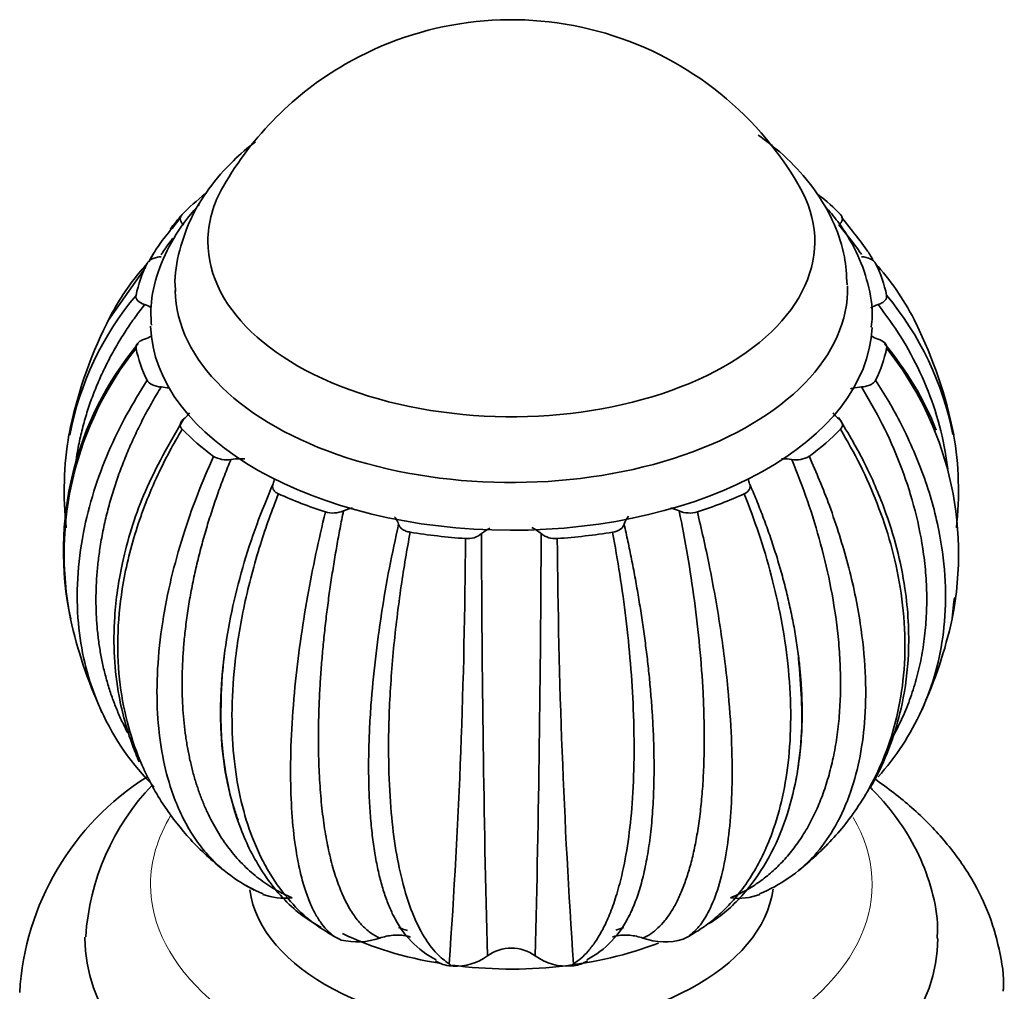
# Model space of a CAD drawing. Units: millimetres. Extents: x 0 to 1682, y 0 to 2208.
# Drawn here: x 1373 to 1433, y 442 to 501 of the extents above; entities that cross this region are included whole.
import ezdxf

# ---------------------------------------------------------------- set-up
doc = ezdxf.new("R2010")
doc.units = ezdxf.units.MM
doc.layers.add('DV6_Défaut', color=7, linetype='Continuous')
doc.layers.add('Défaut', color=7, linetype='Continuous')

# ---------------------------------------------------------------- blocks, each defined once
blk = doc.blocks.new('SE5')
at = {"layer": 'DV6_Défaut', "color": 7, "linetype": 'Continuous', "lineweight": 35}
for p, q in [((1382.807, 488.98), (1382.266, 488.296)), ((1423.745, 488.131), (1423.09, 488.982)), ((1380.656, 485.915), (1378.377, 482.688)), ((1429.818, 464.518), (1429.936, 465.559)), ((1387.266, 447.98), (1386.788, 448.25)), ((1392.471, 444.975), (1392.152, 445.153)), ((1392.579, 444.931), (1392.471, 444.975)), ((1413.434, 444.975), (1413.754, 445.154)), ((1399.272, 443.349), (1399.16, 443.477)), ((1399.401, 443.332), (1399.271, 443.349)), ((1406.633, 443.349), (1406.746, 443.477)), ((1406.763, 443.362), (1406.633, 443.349))]:
    blk.add_line(p, q, dxfattribs=at)
for centre, radius, start, end in [((1402.952, 480.764), 20.26, 29.95656, 120), ((1402.952, 480.764), 20.26, 120, 150.04344), ((1394.458, 472.174), 18.763, 140.04462, 169.16798), ((1411.438, 472.175), 18.769, 10.98827, 39.94378), ((1402.952, 470.362), 27.5, 153.77563, 168.65559), ((1402.952, 470.362), 27.5, 11.25246, 26.21609), ((1395.345, 468.672), 19.701, 140.20505, 192.20324), ((1395.749, 468.47), 20.061, 141.37674, 191.37768), ((1410.98, 468.88), 19.245, 21.71684, 40.11796), ((1410.156, 468.472), 20.061, 348.61568, 38.62813), ((1395.99, 472.319), 20.297, 170.28478, 186.40132), ((1409.919, 472.317), 20.292, 353.59184, 9.74904), ((1385.575, 475.713), 1.516, 239.20701, 280.72641), ((1420.332, 475.693), 1.497, 259.04596, 301.23078), ((1392.08, 472.598), 1.641, 253.51938, 292.80102), ((1413.822, 472.586), 1.629, 247.07967, 286.79911), ((1402.952, 467.485), 2.867, 117.43476, 129.36739), ((1402.952, 467.485), 2.867, 50.6326, 64.1558), ((1400.292, 470.704), 1.31, 264.06682, 310.01369), ((2522.377, 472.39), 1121.247, 180.137406, 181.452917), ((66.327, 475.396), 1338.456, 358.654208, 359.756232), ((1405.612, 470.705), 1.31, 230.017, 276.13429), ((1001.448, 471.762), 398.715, 355.93175, 359.66079), ((1828.776, 472.607), 423.036, 180.43407, 183.94876), ((1410.98, 468.88), 19.245, 350.0642, 350.83243), ((1402.952, 470.362), 27.5, 192.28793, 204.50787), ((1402.952, 470.362), 27.5, 335.49492, 347.68859), ((1412.532, 458.943), 27.284, 172.62559, 177.21913), ((1392.306, 465.459), 15.779, 204.51059, 225.14602), ((1413.605, 465.455), 15.771, 317.90248, 335.54066), ((1389.603, 440.772), 16.651, 122.18758, 176.70424), ((1391.659, 444.22), 14.679, 136.1728, 176.49256), ((1402.952, 470.362), 27.5, 227.50696, 230.43972), ((1391.357, 456.338), 9.292, 222.71612, 247.62752), ((1414.54, 456.354), 9.31, 292.38128, 317.35287), ((1402.952, 470.362), 27.5, 309.59467, 312.49027), ((1389.111, 451.286), 3.808, 249.98756, 277.11968), ((1416.82, 450.974), 3.503, 261.81373, 291.50082), ((1401.044, 448.902), 5.832, 205.09259, 242.62775), ((1404.859, 448.903), 5.834, 297.42282, 334.90784), ((1393.552, 448.966), 4.15, 256.41997, 289.33292), ((1412.32, 448.765), 3.95, 250.14514, 286.38061), ((1402.952, 441.978), 2.463, 53.60469, 126.39031), ((1399.424, 445.398), 2.054, 237.57441, 265.73053), ((1399.541, 446.659), 3.329, 267.56646, 305.85658), ((1406.339, 446.615), 3.279, 234.05283, 275.14715), ((1406.498, 445.37), 2.025, 277.49319, 302.68818)]:
    blk.add_arc(centre, radius, start, end, dxfattribs=at)
for centre, major_axis, start_param, end_param in [((1402.952, 482.609), (-23.049, 0), -0.626752, -0.514256), ((1402.952, 487.508), (-18.5, 0), 5.96196, 6.283185), ((1402.952, 487.508), (-18.5, 0), 0, 3.462818), ((1402.952, 487.508), (-18.5, 0), 5.96196, 6.283185), ((1402.952, 487.508), (-18.5, 0), 0, 3.462818), ((1402.952, 482.609), (23.049, 0), 0.51422, 0.621982), ((1402.952, 482.609), (-23.049, 0), 6.012133, 6.161629), ((1402.952, 482.609), (23.049, 0), 0.121647, 0.271143), ((1402.952, 484.651), (-20.5, 0), 0.011691, 3.154521), ((1402.952, 482.609), (-22, 0), 0.020121, 3.114172), ((1402.952, 482.609), (-23.049, 0), 0.121647, 0.271143), ((1402.952, 482.609), (23.049, 0), 6.012133, 6.161629), ((1402.952, 482.609), (-23.049, 0), 0.514346, 0.663842), ((1402.952, 482.609), (23.049, 0), -0.663751, -0.514256), ((1402.952, 482.609), (-23.049, 0), 0.907045, 1.056541), ((1402.952, 482.609), (23.049, 0), -1.056451, -0.906955), ((1402.952, 482.609), (-23.049, 0), 1.299744, 1.44924), ((1402.952, 482.609), (23.049, 0), 4.834036, 4.983532), ((1402.952, 448.725), (-16, 0), 0.079998, 3.067157), ((1402.952, 452.399), (-13.5, 0), 1.036885, 1.08194), ((1402.952, 452.399), (-13.5, 0), -4.22103, -4.179362), ((1402.952, 445.051), (-26, 0), 6.27971, 6.283185), ((1402.952, 445.051), (-26, 0), 0, 3.139953), ((1402.952, 452.399), (-16, 0), 0.871246, 1.29817), ((1402.952, 452.399), (-16, 0), 1.342376, 2.165543)]:
    blk.add_ellipse(centre, major_axis=major_axis, ratio=0.57735, start_param=start_param, end_param=end_param, dxfattribs=at)
at = {"layer": 'DV6_Défaut', "color": 7, "linetype": 'Continuous', "lineweight": 18}
for start_param, end_param in [(5.944424, 6.283185), (0, 3.469108)]:
    blk.add_ellipse((1402.952, 448.316), major_axis=(-22, 0), ratio=0.57735, start_param=start_param, end_param=end_param, dxfattribs=at)
at = {"layer": 'DV6_Défaut', "color": 7, "linetype": 'Continuous', "lineweight": 35}
for points, knots in [([(1387.352, 493.585), (1386.876, 493.22), (1385.835, 492.327), (1384.477, 490.778), (1383.365, 488.932), (1382.676, 486.958), (1382.389, 485.385), (1382.473, 484.592), (1382.487, 484.46)], [0, 0, 0, 0, 0.158252, 0.366397, 0.566118, 0.758995, 0.965476, 1, 1, 1, 1]), ([(1423.416, 484.861), (1423.388, 485.493), (1423.321, 486.672), (1422.684, 488.602), (1421.648, 490.469), (1420.211, 492.207), (1418.911, 493.334), (1418.124, 493.903), (1418, 493.991)], [0, 0, 0, 0, 0.1603867, 0.3538471, 0.5492716, 0.7510373, 0.9613754, 1, 1, 1, 1]), ([(1383.924, 489.759), (1383.881, 489.713), (1383.287, 489.061), (1382.302, 487.74), (1381.369, 485.703), (1380.933, 483.847), (1380.986, 482.824), (1381.012, 482.401)], [0, 0, 0, 0, 0.02183, 0.3076, 0.585974, 0.854324, 1, 1, 1, 1]), ([(1424.895, 482.289), (1424.922, 482.518), (1425.018, 483.352), (1424.735, 484.97), (1424.039, 486.913), (1423.082, 488.463), (1422.359, 489.34), (1422.09, 489.639)], [0, 0, 0, 0, 0.079838, 0.338851, 0.596801, 0.858793, 1, 1, 1, 1]), ([(1382.887, 489.155), (1382.791, 489.056), (1382.753, 488.942), (1382.797, 488.717), (1382.876, 488.61), (1382.992, 488.519)], [0, 0, 0, 0, 0.5, 0.5, 1, 1, 1, 1]), ([(1422.912, 488.519), (1422.97, 488.565), (1423.018, 488.613), (1423.092, 488.717), (1423.118, 488.773), (1423.151, 488.94), (1423.114, 489.056), (1423.018, 489.155)], [0, 0, 0, 0, 0.25, 0.25, 0.5, 0.5, 1, 1, 1, 1]), ([(1382.266, 488.296), (1381.973, 487.945), (1381.505, 487.376), (1381.089, 486.709), (1380.905, 486.381)], [0, 0, 0, 0, 0.527662, 1, 1, 1, 1]), ([(1424.303, 486.71), (1424.269, 486.761), (1423.841, 487.39), (1423.358, 487.978), (1422.912, 488.519)], [0, 0, 0, 0, 0.080959, 1, 1, 1, 1]), ([(1424.983, 486.416), (1424.869, 486.613), (1424.498, 487.205), (1424.081, 487.722), (1423.745, 488.131)], [0, 0, 0, 0, 0.32198, 1, 1, 1, 1]), ([(1382.31, 487.698), (1382.273, 487.65), (1382.15, 487.49), (1381.946, 487.213), (1381.747, 486.927), (1381.632, 486.754), (1381.596, 486.699)], [0, 0, 0, 0, 0.147972, 0.492622, 0.840166, 1, 1, 1, 1]), ([(1381.6, 486.579), (1381.503, 486.57), (1381.408, 486.555), (1381.227, 486.512), (1381.141, 486.483), (1380.988, 486.412), (1380.919, 486.369), (1380.812, 486.274), (1380.772, 486.221), (1380.746, 486.17)], [0, 0, 0, 0, 0.25, 0.25, 0.5, 0.5, 0.75, 0.75, 1, 1, 1, 1]), ([(1425.157, 486.172), (1425.104, 486.281), (1424.991, 486.378), (1424.684, 486.519), (1424.498, 486.562), (1424.304, 486.579)], [0, 0, 0, 0, 0.5, 0.5, 1, 1, 1, 1]), ([(1380.746, 486.169), (1380.472, 485.851), (1379.913, 485.194), (1379.074, 483.984), (1378.556, 483.066), (1378.285, 482.516)], [0, 0, 0, 0, 0.28625, 0.585334, 1, 1, 1, 1]), ([(1427.623, 482.51), (1427.584, 482.59), (1427.224, 483.309), (1426.474, 484.585), (1425.589, 485.654), (1425.157, 486.172)], [0, 0, 0, 0, 0.060012, 0.542224, 1, 1, 1, 1]), ([(1380.075, 484.223), (1380.052, 484.111), (1380.093, 483.997), (1380.283, 483.799), (1380.427, 483.718), (1380.594, 483.659)], [0, 0, 0, 0, 0.5, 0.5, 1, 1, 1, 1]), ([(1425.31, 483.659), (1425.394, 483.689), (1425.471, 483.724), (1425.61, 483.804), (1425.671, 483.85), (1425.765, 483.949), (1425.8, 484.004), (1425.836, 484.115), (1425.838, 484.173), (1425.827, 484.226)], [0, 0, 0, 0, 0.25, 0.25, 0.5, 0.5, 0.75, 0.75, 1, 1, 1, 1]), ([(1380.594, 483.659), (1380.496, 483.534), (1380.301, 483.282), (1380.018, 482.897), (1379.741, 482.505), (1379.473, 482.104), (1379.212, 481.696), (1378.959, 481.28), (1378.715, 480.856), (1378.48, 480.425), (1378.254, 479.986), (1378.038, 479.54), (1377.832, 479.087), (1377.637, 478.626), (1377.452, 478.159), (1377.279, 477.684), (1377.118, 477.203), (1376.968, 476.715), (1376.832, 476.221), (1376.707, 475.721), (1376.597, 475.215), (1376.487, 474.636), (1376.423, 474.225), (1376.391, 473.985)], [0, 0, 0, 0, 0.042987, 0.086345, 0.130074, 0.174173, 0.218642, 0.263481, 0.30869, 0.35427, 0.400218, 0.446537, 0.493224, 0.540282, 0.587708, 0.635504, 0.683668, 0.732201, 0.781103, 0.830374, 0.880014, 0.930021, 1, 1, 1, 1]), ([(1425.31, 483.659), (1425.153, 483.604), (1425.002, 483.538), (1424.867, 483.465), (1424.867, 483.465), (1424.866, 483.464)], [0, 0, 0, 0, 0.998248, 0.998248, 1, 1, 1, 1]), ([(1429.557, 473.638), (1429.516, 473.994), (1429.341, 475.194), (1428.85, 477.185), (1427.924, 479.525), (1426.762, 481.692), (1425.788, 483.012), (1425.31, 483.659)], [0, 0, 0, 0, 0.100314, 0.338619, 0.568012, 0.788478, 1, 1, 1, 1]), ([(1380.594, 481.559), (1380.51, 481.53), (1380.433, 481.495), (1380.294, 481.415), (1380.234, 481.369), (1380.139, 481.269), (1380.105, 481.215), (1380.068, 481.104), (1380.066, 481.046), (1380.077, 480.993)], [0, 0, 0, 0, 0.25, 0.25, 0.5, 0.5, 0.75, 0.75, 1, 1, 1, 1]), ([(1425.829, 480.995), (1425.852, 481.107), (1425.811, 481.222), (1425.621, 481.42), (1425.477, 481.501), (1425.31, 481.559)], [0, 0, 0, 0, 0.5, 0.5, 1, 1, 1, 1]), ([(1377.997, 458.808), (1377.877, 459.064), (1377.141, 460.756), (1376.299, 464.307), (1376.548, 468.716), (1377.447, 472.249), (1378.345, 474.655), (1379.43, 476.922), (1380.315, 478.35), (1380.747, 479.046)], [0, 0, 0, 0, 0.044636, 0.290757, 0.557172, 0.67611, 0.789552, 0.897511, 1, 1, 1, 1]), ([(1380.747, 479.046), (1380.8, 478.937), (1380.913, 478.841), (1381.22, 478.7), (1381.407, 478.657), (1381.6, 478.639)], [0, 0, 0, 0, 0.5, 0.5, 1, 1, 1, 1]), ([(1424.304, 478.639), (1424.401, 478.648), (1424.496, 478.663), (1424.677, 478.707), (1424.764, 478.736), (1424.917, 478.807), (1424.985, 478.85), (1425.092, 478.944), (1425.132, 478.997), (1425.158, 479.049)], [0, 0, 0, 0, 0.25, 0.25, 0.5, 0.5, 0.75, 0.75, 1, 1, 1, 1]), ([(1425.158, 479.048), (1425.433, 478.614), (1425.992, 477.73), (1427.066, 475.753), (1428.234, 473.05), (1429.369, 468.857), (1429.597, 464.068), (1428.691, 460.536), (1427.949, 458.895), (1427.861, 458.71)], [0, 0, 0, 0, 0.063602, 0.130055, 0.284764, 0.444786, 0.717473, 0.96781, 1, 1, 1, 1]), ([(1381.6, 478.639), (1381.511, 478.493), (1381.332, 478.198), (1381.073, 477.751), (1380.82, 477.297), (1380.574, 476.838), (1380.335, 476.372), (1380.104, 475.901), (1379.881, 475.423), (1379.666, 474.94), (1379.46, 474.452), (1379.262, 473.958), (1379.075, 473.46), (1378.896, 472.956), (1378.728, 472.448), (1378.571, 471.936), (1378.424, 471.419), (1378.289, 470.899), (1378.164, 470.375), (1378.052, 469.848), (1377.952, 469.317), (1377.845, 468.662), (1377.744, 467.885), (1377.665, 466.993), (1377.626, 466.111), (1377.625, 465.239), (1377.663, 464.379), (1377.739, 463.533), (1377.852, 462.701), (1378.003, 461.885), (1378.19, 461.085), (1378.414, 460.304), (1378.673, 459.541), (1378.966, 458.799), (1379.266, 458.139), (1379.474, 457.731), (1379.565, 457.559)], [0, 0, 0, 0, 0.020713, 0.041604, 0.062675, 0.083923, 0.10535, 0.126955, 0.148739, 0.170701, 0.19284, 0.215158, 0.237654, 0.260328, 0.28318, 0.30621, 0.329417, 0.352802, 0.376365, 0.400106, 0.424024, 0.44812, 0.488979, 0.529726, 0.570363, 0.610889, 0.651306, 0.691613, 0.731811, 0.7719, 0.811882, 0.851756, 0.891523, 0.931183, 0.970737, 1, 1, 1, 1]), ([(1424.304, 478.639), (1424.122, 478.623), (1423.939, 478.596), (1423.719, 478.547), (1423.674, 478.537), (1423.629, 478.525)], [0, 0, 0, 0, 0.790065, 0.790065, 1, 1, 1, 1]), ([(1426.025, 456.996), (1426.232, 457.349), (1426.626, 458.088), (1427.136, 459.257), (1427.56, 460.494), (1427.89, 461.781), (1428.124, 463.113), (1428.258, 464.484), (1428.292, 465.891), (1428.224, 467.326), (1428.009, 469.167), (1427.539, 471.388), (1426.695, 473.93), (1425.633, 476.353), (1424.741, 477.888), (1424.304, 478.639)], [0, 0, 0, 0, 0.059726, 0.122047, 0.184641, 0.247509, 0.310652, 0.374073, 0.437774, 0.501756, 0.566022, 0.680972, 0.791623, 0.897969, 1, 1, 1, 1]), ([(1382.992, 476.7), (1382.934, 476.653), (1382.885, 476.604), (1382.811, 476.5), (1382.785, 476.444), (1382.764, 476.331), (1382.768, 476.273), (1382.808, 476.162), (1382.844, 476.108), (1382.89, 476.061)], [0, 0, 0, 0, 0.25, 0.25, 0.5, 0.5, 0.75, 0.75, 1, 1, 1, 1]), ([(1382.992, 476.7), (1383.1, 476.786), (1383.195, 476.877), (1383.293, 477.004), (1383.314, 477.032), (1383.332, 477.061)], [0, 0, 0, 0, 0.777267, 0.777267, 1, 1, 1, 1]), ([(1422.574, 477.058), (1422.592, 477.031), (1422.611, 477.004), (1422.708, 476.879), (1422.803, 476.786), (1422.912, 476.7)], [0, 0, 0, 0, 0.211561, 0.211561, 1, 1, 1, 1]), ([(1424.842, 454.223), (1424.988, 454.479), (1425.5, 455.436), (1426.208, 457.114), (1426.884, 459.551), (1427.271, 462.618), (1427.061, 466.626), (1426.042, 470.521), (1424.519, 474.068), (1423.524, 475.751), (1422.905, 476.781)], [0, 0, 0, 0, 0.038724, 0.142898, 0.245764, 0.382597, 0.553881, 0.759564, 0.875457, 1, 1, 1, 1]), ([(1423.018, 476.064), (1423.113, 476.162), (1423.151, 476.277), (1423.107, 476.502), (1423.028, 476.608), (1422.912, 476.7)], [0, 0, 0, 0, 0.5, 0.5, 1, 1, 1, 1]), ([(1382.83, 476.454), (1381.906, 474.85), (1380.454, 472.26), (1379.198, 468.169), (1378.722, 464.882), (1378.708, 462.176), (1379.019, 459.539), (1379.594, 457.428), (1380.117, 456.12), (1380.264, 455.783)], [0, 0, 0, 0, 0.21346, 0.405472, 0.560379, 0.678047, 0.79478, 0.946369, 1, 1, 1, 1]), ([(1382.889, 476.061), (1382.624, 475.614), (1382.09, 474.695), (1381.069, 472.643), (1379.971, 469.843), (1378.942, 465.502), (1378.832, 460.549), (1380.033, 456.157), (1381.693, 453.115), (1383.093, 451.34), (1384.027, 450.398), (1384.372, 450.083)], [0, 0, 0, 0, 0.048577, 0.099333, 0.217495, 0.339715, 0.547986, 0.739187, 0.847652, 0.946425, 1, 1, 1, 1]), ([(1421.531, 450.087), (1421.733, 450.273), (1422.28, 450.798), (1423.13, 451.739), (1424.051, 452.965), (1424.895, 454.353), (1426.076, 456.832), (1427.087, 460.796), (1426.945, 465.356), (1426.137, 469.015), (1425.303, 471.509), (1424.278, 473.86), (1423.431, 475.342), (1423.018, 476.064)], [0, 0, 0, 0, 0.031479, 0.087106, 0.146143, 0.208591, 0.274457, 0.461371, 0.663698, 0.754024, 0.840177, 0.922166, 1, 1, 1, 1]), ([(1385.44, 449.159), (1385.402, 449.189), (1385.114, 449.434), (1384.581, 449.942), (1383.885, 450.778), (1383.232, 451.774), (1382.64, 452.943), (1381.827, 455.105), (1381.19, 458.747), (1381.439, 463.213), (1382.175, 466.933), (1382.897, 469.526), (1383.76, 472.016), (1384.458, 473.627), (1384.799, 474.411)], [0, 0, 0, 0, 0.007441, 0.05822, 0.112311, 0.169717, 0.230442, 0.294489, 0.476242, 0.672983, 0.760816, 0.844589, 0.924315, 1, 1, 1, 1]), ([(1385.857, 474.224), (1385.789, 474.059), (1385.654, 473.729), (1385.458, 473.229), (1385.267, 472.725), (1385.082, 472.216), (1384.901, 471.702), (1384.727, 471.184), (1384.559, 470.661), (1384.397, 470.135), (1384.242, 469.605), (1384.093, 469.072), (1383.952, 468.536), (1383.818, 467.996), (1383.692, 467.455), (1383.574, 466.91), (1383.465, 466.364), (1383.363, 465.817), (1383.271, 465.268), (1383.188, 464.718), (1383.114, 464.168), (1383.035, 463.491), (1382.961, 462.695), (1382.906, 461.787), (1382.88, 460.897), (1382.884, 460.025), (1382.917, 459.174), (1382.979, 458.343), (1383.07, 457.535), (1383.189, 456.75), (1383.337, 455.989), (1383.511, 455.253), (1383.714, 454.544), (1383.942, 453.861), (1384.197, 453.206), (1384.477, 452.58), (1384.782, 451.984), (1385.111, 451.417), (1385.464, 450.88), (1385.84, 450.375), (1386.238, 449.901), (1386.658, 449.46), (1387.098, 449.05), (1387.558, 448.674), (1388.037, 448.331), (1388.534, 448.021), (1389.048, 447.742), (1389.405, 447.585), (1389.583, 447.507)], [0, 0, 0, 0, 0.014038, 0.028198, 0.042478, 0.056879, 0.071401, 0.086045, 0.100808, 0.115693, 0.130699, 0.145825, 0.161071, 0.176439, 0.191927, 0.207535, 0.223264, 0.239114, 0.255083, 0.271174, 0.287384, 0.303715, 0.331408, 0.359025, 0.386566, 0.414033, 0.441426, 0.468744, 0.495988, 0.523159, 0.550257, 0.577282, 0.604234, 0.631114, 0.657922, 0.684658, 0.711323, 0.737916, 0.764439, 0.790892, 0.817273, 0.843585, 0.869828, 0.896, 0.922103, 0.948138, 0.974103, 1, 1, 1, 1]), ([(1386.696, 474.262), (1386.6, 474.268), (1386.504, 474.269), (1386.221, 474.264), (1386.038, 474.249), (1385.857, 474.224)], [0, 0, 0, 0, 0.3401813, 0.3401813, 1, 1, 1, 1]), ([(1416.321, 447.507), (1416.609, 447.637), (1417.187, 447.9), (1417.995, 448.406), (1418.757, 448.993), (1419.466, 449.669), (1420.119, 450.429), (1420.714, 451.273), (1421.247, 452.197), (1421.715, 453.2), (1422.116, 454.279), (1422.447, 455.43), (1422.706, 456.649), (1422.891, 457.932), (1423.001, 459.276), (1423.034, 460.674), (1422.989, 462.123), (1422.833, 464.007), (1422.484, 466.321), (1421.851, 469.033), (1421.052, 471.669), (1420.377, 473.384), (1420.047, 474.224)], [0, 0, 0, 0, 0.042125, 0.08443, 0.126918, 0.169589, 0.212444, 0.255485, 0.298713, 0.342128, 0.385732, 0.429526, 0.473512, 0.517691, 0.562064, 0.606633, 0.651398, 0.696363, 0.776789, 0.854207, 0.928613, 1, 1, 1, 1]), ([(1420.047, 474.224), (1419.869, 474.249), (1419.686, 474.264), (1419.473, 474.268), (1419.446, 474.268), (1419.42, 474.268)], [0, 0, 0, 0, 0.874445, 0.874445, 1, 1, 1, 1]), ([(1421.108, 474.413), (1421.323, 473.923), (1421.764, 472.924), (1422.616, 470.725), (1423.547, 467.781), (1424.474, 463.351), (1424.712, 458.509), (1423.944, 454.492), (1422.788, 451.885), (1421.683, 450.303), (1420.866, 449.482), (1420.464, 449.157)], [0, 0, 0, 0, 0.0472352, 0.096588, 0.2114854, 0.3303286, 0.5328453, 0.7187626, 0.8242314, 0.9202747, 1, 1, 1, 1]), ([(1386.294, 452.244), (1386.202, 452.49), (1385.992, 453.102), (1385.713, 454.127), (1385.476, 455.333), (1385.313, 456.604), (1385.227, 457.934), (1385.217, 459.319), (1385.286, 460.754), (1385.473, 462.62), (1385.859, 464.913), (1386.536, 467.6), (1387.379, 470.211), (1388.083, 471.908), (1388.429, 472.739)], [0, 0, 0, 0, 0.047438, 0.115351, 0.183561, 0.25207, 0.320881, 0.389995, 0.459414, 0.529141, 0.65386, 0.773915, 0.889298, 1, 1, 1, 1]), ([(1388.429, 472.739), (1388.406, 472.684), (1388.393, 472.628), (1388.394, 472.515), (1388.407, 472.457), (1388.462, 472.349), (1388.505, 472.296), (1388.615, 472.202), (1388.684, 472.161), (1388.757, 472.127)], [0, 0, 0, 0, 0.25, 0.25, 0.5, 0.5, 0.75, 0.75, 1, 1, 1, 1]), ([(1417.151, 472.129), (1417.305, 472.199), (1417.416, 472.296), (1417.525, 472.514), (1417.522, 472.629), (1417.476, 472.739)], [0, 0, 0, 0, 0.5, 0.5, 1, 1, 1, 1]), ([(1417.476, 472.739), (1417.547, 472.577), (1417.688, 472.249), (1417.892, 471.755), (1418.092, 471.255), (1418.286, 470.751), (1418.475, 470.242), (1418.658, 469.729), (1418.835, 469.212), (1419.006, 468.691), (1419.17, 468.166), (1419.327, 467.638), (1419.477, 467.107), (1419.62, 466.572), (1419.754, 466.036), (1419.881, 465.497), (1420, 464.956), (1420.11, 464.413), (1420.211, 463.87), (1420.303, 463.325), (1420.386, 462.78), (1420.476, 462.109), (1420.563, 461.32), (1420.633, 460.421), (1420.674, 459.54), (1420.684, 458.677), (1420.666, 457.833), (1420.618, 457.011), (1420.541, 456.211), (1420.435, 455.434), (1420.345, 454.925), (1420.295, 454.672), (1420.293, 454.667)], [0, 0, 0, 0, 0.025483, 0.051186, 0.077108, 0.10325, 0.129611, 0.156192, 0.182992, 0.210012, 0.23725, 0.264708, 0.292385, 0.32028, 0.348395, 0.376728, 0.40528, 0.434051, 0.46304, 0.492248, 0.521674, 0.551319, 0.601588, 0.651719, 0.701714, 0.751573, 0.801298, 0.850887, 0.900342, 0.949664, 0.998853, 1, 1, 1, 1]), ([(1388.757, 472.127), (1388.559, 471.627), (1388.164, 470.601), (1387.411, 468.345), (1386.608, 465.327), (1385.878, 460.784), (1385.857, 455.816), (1386.84, 451.675), (1388.158, 448.975), (1389.411, 447.284), (1390.733, 446.017), (1391.696, 445.427), (1392.15, 445.151)], [0, 0, 0, 0, 0.043583, 0.089106, 0.195085, 0.304704, 0.491503, 0.66299, 0.760273, 0.848862, 0.928768, 1, 1, 1, 1]), ([(1413.753, 445.151), (1414.018, 445.303), (1414.563, 445.622), (1415.348, 446.22), (1416.132, 446.945), (1416.895, 447.82), (1417.621, 448.857), (1418.289, 450.071), (1419.231, 452.307), (1420.061, 456.06), (1420.011, 460.641), (1419.442, 464.458), (1418.837, 467.118), (1418.085, 469.673), (1417.458, 471.325), (1417.151, 472.129)], [0, 0, 0, 0, 0.040732, 0.084514, 0.13135, 0.181241, 0.234189, 0.290199, 0.349272, 0.516912, 0.698376, 0.779388, 0.856657, 0.930192, 1, 1, 1, 1]), ([(1413.188, 471.085), (1413.039, 471.148), (1412.881, 471.202), (1412.69, 471.252), (1412.668, 471.257), (1412.645, 471.263)], [0, 0, 0, 0, 0.884467, 0.884467, 1, 1, 1, 1]), ([(1392.15, 445.151), (1392.024, 445.25), (1391.763, 445.459), (1391.391, 445.898), (1391.023, 446.462), (1390.673, 447.178), (1390.347, 448.061), (1390.056, 449.13), (1389.664, 451.153), (1389.394, 454.69), (1389.604, 459.21), (1390.067, 463.068), (1390.503, 465.793), (1391.012, 468.441), (1391.417, 470.178), (1391.615, 471.025)], [0, 0, 0, 0, 0.040732, 0.084514, 0.13135, 0.181241, 0.234189, 0.290199, 0.349272, 0.516912, 0.698376, 0.779388, 0.856657, 0.930192, 1, 1, 1, 1]), ([(1392.716, 471.085), (1392.681, 470.909), (1392.61, 470.554), (1392.507, 470.021), (1392.407, 469.483), (1392.31, 468.941), (1392.216, 468.396), (1392.125, 467.847), (1392.037, 467.296), (1391.953, 466.741), (1391.872, 466.184), (1391.795, 465.625), (1391.722, 465.064), (1391.653, 464.501), (1391.588, 463.938), (1391.528, 463.373), (1391.472, 462.808), (1391.421, 462.243), (1391.374, 461.678), (1391.332, 461.114), (1391.296, 460.551), (1391.257, 459.861), (1391.222, 459.052), (1391.198, 458.135), (1391.19, 457.241), (1391.197, 456.371), (1391.221, 455.526), (1391.26, 454.707), (1391.314, 453.915), (1391.384, 453.152), (1391.469, 452.418), (1391.569, 451.713), (1391.683, 451.04), (1391.812, 450.399), (1391.955, 449.79), (1392.111, 449.214), (1392.281, 448.671), (1392.464, 448.163), (1392.66, 447.69), (1392.868, 447.252), (1393.087, 446.849), (1393.319, 446.482), (1393.561, 446.151), (1393.814, 445.857), (1394.077, 445.598), (1394.351, 445.377), (1394.632, 445.19), (1394.828, 445.096), (1394.926, 445.05)], [0, 0, 0, 0, 0.014038, 0.028198, 0.042478, 0.056879, 0.071401, 0.086045, 0.100808, 0.115693, 0.130699, 0.145825, 0.161071, 0.176439, 0.191927, 0.207535, 0.223264, 0.239114, 0.255083, 0.271174, 0.287384, 0.303715, 0.331408, 0.359025, 0.386566, 0.414033, 0.441426, 0.468744, 0.495988, 0.523159, 0.550257, 0.577282, 0.604234, 0.631114, 0.657922, 0.684658, 0.711323, 0.737916, 0.764439, 0.790892, 0.817273, 0.843585, 0.869828, 0.896, 0.922103, 0.948138, 0.974103, 1, 1, 1, 1]), ([(1396.076, 470.282), (1396.047, 470.388), (1396.001, 470.492), (1395.904, 470.638), (1395.869, 470.684), (1395.83, 470.729)], [0, 0, 0, 0, 0.682068, 0.682068, 1, 1, 1, 1]), ([(1410.978, 445.05), (1411.136, 445.129), (1411.453, 445.289), (1411.897, 445.651), (1412.316, 446.103), (1412.706, 446.652), (1413.067, 447.296), (1413.396, 448.033), (1413.692, 448.863), (1413.954, 449.782), (1414.178, 450.789), (1414.366, 451.88), (1414.515, 453.052), (1414.624, 454.302), (1414.692, 455.625), (1414.719, 457.017), (1414.703, 458.472), (1414.631, 460.382), (1414.456, 462.757), (1414.131, 465.579), (1413.714, 468.355), (1413.361, 470.188), (1413.188, 471.085)], [0, 0, 0, 0, 0.042125, 0.08443, 0.126918, 0.169589, 0.212444, 0.255485, 0.298713, 0.342128, 0.385732, 0.429526, 0.473512, 0.517691, 0.562064, 0.606633, 0.651398, 0.696363, 0.776789, 0.854207, 0.928613, 1, 1, 1, 1]), ([(1414.293, 471.026), (1414.417, 470.497), (1414.673, 469.418), (1415.172, 467.064), (1415.725, 463.949), (1416.301, 459.347), (1416.514, 454.453), (1416.18, 450.562), (1415.616, 448.153), (1415.05, 446.727), (1414.433, 445.732), (1413.971, 445.336), (1413.753, 445.151)], [0, 0, 0, 0, 0.043583, 0.089106, 0.195085, 0.304704, 0.491503, 0.66299, 0.760273, 0.848862, 0.928768, 1, 1, 1, 1]), ([(1395.814, 446.321), (1395.76, 446.423), (1395.598, 446.75), (1395.347, 447.354), (1395.077, 448.178), (1394.842, 449.091), (1394.645, 450.091), (1394.486, 451.175), (1394.366, 452.34), (1394.286, 453.583), (1394.248, 454.899), (1394.252, 456.283), (1394.299, 457.731), (1394.411, 459.632), (1394.635, 461.995), (1395.018, 464.803), (1395.491, 467.565), (1395.883, 469.389), (1396.076, 470.282)], [0, 0, 0, 0, 0.025325, 0.078592, 0.13209, 0.18582, 0.239784, 0.293984, 0.348421, 0.403096, 0.458012, 0.51317, 0.568572, 0.62422, 0.723755, 0.819568, 0.911652, 1, 1, 1, 1]), ([(1396.076, 470.282), (1396.092, 470.226), (1396.117, 470.171), (1396.193, 470.066), (1396.243, 470.016), (1396.366, 469.928), (1396.44, 469.889), (1396.604, 469.827), (1396.696, 469.804), (1396.785, 469.789)], [0, 0, 0, 0, 0.25, 0.25, 0.5, 0.5, 0.75, 0.75, 1, 1, 1, 1]), ([(1409.124, 469.789), (1409.312, 469.82), (1409.479, 469.885), (1409.724, 470.062), (1409.798, 470.17), (1409.828, 470.282)], [0, 0, 0, 0, 0.5, 0.5, 1, 1, 1, 1]), ([(1409.828, 470.282), (1409.868, 470.106), (1409.947, 469.754), (1410.06, 469.223), (1410.172, 468.688), (1410.28, 468.149), (1410.386, 467.606), (1410.488, 467.06), (1410.587, 466.511), (1410.683, 465.959), (1410.775, 465.405), (1410.864, 464.849), (1410.948, 464.291), (1411.029, 463.731), (1411.105, 463.17), (1411.177, 462.608), (1411.245, 462.046), (1411.308, 461.483), (1411.366, 460.921), (1411.419, 460.36), (1411.467, 459.8), (1411.52, 459.113), (1411.572, 458.308), (1411.616, 457.396), (1411.643, 456.506), (1411.655, 455.641), (1411.65, 454.8), (1411.63, 453.986), (1411.593, 453.198), (1411.542, 452.439), (1411.474, 451.709), (1411.392, 451.01), (1411.295, 450.341), (1411.184, 449.703), (1411.058, 449.098), (1410.918, 448.526), (1410.764, 447.988), (1410.597, 447.483), (1410.417, 447.014), (1410.247, 446.629), (1410.135, 446.405), (1410.09, 446.319)], [0, 0, 0, 0, 0.017371, 0.034891, 0.052561, 0.070381, 0.08835, 0.106469, 0.124738, 0.143156, 0.161723, 0.18044, 0.199306, 0.218321, 0.237485, 0.256799, 0.276261, 0.295873, 0.315634, 0.335543, 0.355602, 0.375809, 0.410075, 0.444248, 0.478327, 0.512314, 0.546209, 0.580012, 0.613723, 0.647344, 0.680874, 0.714313, 0.747663, 0.780924, 0.814095, 0.847178, 0.880172, 0.913079, 0.945897, 0.978629, 1, 1, 1, 1]), ([(1396.785, 469.789), (1396.685, 469.254), (1396.488, 468.16), (1396.119, 465.776), (1395.734, 462.621), (1395.414, 457.957), (1395.486, 452.995), (1396.099, 449.037), (1396.874, 446.578), (1397.599, 445.114), (1398.355, 444.086), (1398.901, 443.669), (1399.159, 443.475)], [0, 0, 0, 0, 0.043583, 0.089106, 0.195085, 0.304704, 0.491503, 0.66299, 0.760273, 0.848862, 0.928768, 1, 1, 1, 1]), ([(1406.745, 443.475), (1406.895, 443.58), (1407.204, 443.8), (1407.651, 444.257), (1408.099, 444.84), (1408.537, 445.577), (1408.958, 446.483), (1409.349, 447.575), (1409.907, 449.638), (1410.43, 453.236), (1410.479, 457.818), (1410.236, 461.728), (1409.953, 464.49), (1409.589, 467.173), (1409.277, 468.932), (1409.124, 469.789)], [0, 0, 0, 0, 0.040732, 0.084514, 0.13135, 0.181241, 0.234189, 0.290199, 0.349272, 0.516912, 0.698376, 0.779388, 0.856657, 0.930192, 1, 1, 1, 1]), ([(1415.007, 445.933), (1415.202, 446.053), (1416.069, 446.631), (1417.459, 448.038), (1418.855, 450.175), (1420.099, 453.229), (1420.835, 457.369), (1420.589, 460.647), (1420.43, 462.445)], [0, 0, 0, 0, 0.045389, 0.208901, 0.363419, 0.508925, 0.77228, 1, 1, 1, 1]), ([(1385.28, 460.267), (1385.251, 459.307), (1385.208, 457.388), (1385.592, 454.432), (1386.427, 451.542), (1387.765, 448.912), (1389.498, 446.846), (1390.806, 446.01), (1391.368, 445.69)], [0, 0, 0, 0, 0.132121, 0.312542, 0.474806, 0.660231, 0.86873, 1, 1, 1, 1]), ([(1432.938, 441.809), (1432.943, 441.866), (1433.014, 442.675), (1432.732, 444.394), (1432.058, 446.71), (1430.91, 448.952), (1429.363, 451.066), (1427.429, 453.021), (1425.911, 454.199), (1425.107, 454.75)], [0, 0, 0, 0, 0.010402, 0.171459, 0.331879, 0.494076, 0.660194, 0.831143, 1, 1, 1, 1]), ([(1428.903, 445.018), (1428.92, 445.263), (1428.98, 446.185), (1428.633, 447.968), (1427.863, 450.128), (1426.646, 452.192), (1425.532, 453.523), (1424.872, 454.192), (1424.808, 454.254)], [0, 0, 0, 0, 0.06571, 0.290051, 0.513834, 0.741256, 0.975533, 1, 1, 1, 1]), ([(1394.926, 445.05), (1395.052, 445.091), (1395.184, 445.128), (1395.455, 445.187), (1395.594, 445.209), (1395.883, 445.235), (1396.029, 445.239), (1396.317, 445.223), (1396.461, 445.202), (1396.666, 445.153), (1396.736, 445.132), (1396.803, 445.109)], [0, 0, 0, 0, 0.220327, 0.220327, 0.440654, 0.440654, 0.660981, 0.660981, 0.881309, 0.881309, 1, 1, 1, 1]), ([(1409.119, 445.115), (1409.18, 445.136), (1409.244, 445.155), (1409.443, 445.202), (1409.586, 445.223), (1409.876, 445.239), (1410.022, 445.235), (1410.31, 445.209), (1410.449, 445.187), (1410.72, 445.128), (1410.853, 445.091), (1410.978, 445.05)], [0, 0, 0, 0, 0.109368, 0.109368, 0.332026, 0.332026, 0.554684, 0.554684, 0.777342, 0.777342, 1, 1, 1, 1])]:
    blk.add_open_spline(points, degree=3, knots=knots, dxfattribs=at)
for points in [[(1382.143, 488.247), (1382.384, 488.554), (1382.635, 488.855), (1382.887, 489.155)], [(1380.853, 486.274), (1380.955, 486.464), (1381.061, 486.652), (1381.171, 486.837)], [(1381.005, 483.482), (1380.878, 483.549), (1380.741, 483.607), (1380.594, 483.659)], [(1380.594, 481.559), (1380.739, 481.61), (1380.877, 481.67), (1381.004, 481.736)], [(1424.9, 481.736), (1425.026, 481.67), (1425.164, 481.611), (1425.31, 481.559)], [(1382.095, 478.567), (1381.934, 478.6), (1381.768, 478.624), (1381.6, 478.639)], [(1382.756, 476.307), (1382.835, 476.438), (1382.913, 476.569), (1382.992, 476.7)], [(1388.429, 472.739), (1388.468, 472.834), (1388.494, 472.932), (1388.502, 473.032)], [(1417.402, 473.031), (1417.41, 472.933), (1417.436, 472.835), (1417.476, 472.739)], [(1393.266, 471.264), (1393.071, 471.218), (1392.886, 471.157), (1392.716, 471.085)], [(1410.101, 470.758), (1409.962, 470.61), (1409.873, 470.447), (1409.828, 470.282)], [(1421.409, 449.985), (1421.513, 450.088), (1421.615, 450.19), (1421.716, 450.291)]]:
    blk.add_open_spline(points, degree=3, dxfattribs=at)

msp = doc.modelspace()

# ---------------------------------------------------------------- block references
at = {"layer": 'Défaut'}
msp.add_blockref('SE5', (0, 0), dxfattribs=at)

doc.saveas('drawing.dxf')
